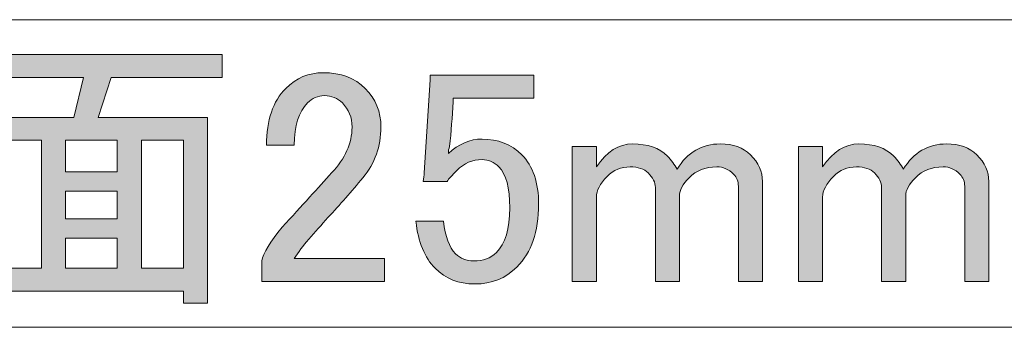
# Model space of a CAD drawing. Units: millimetres. Extents: x -48 to 473, y -84 to 211.
# Drawn here: x 126 to 136, y 4 to 7 of the extents above; entities that cross this region are included whole.
import ezdxf

# ---------------------------------------------------------------- set-up
doc = ezdxf.new("R2010")
doc.units = ezdxf.units.MM
doc.header["$MEASUREMENT"] = 0
doc.layers.add('レイヤー 1', color=7, linetype='Continuous', lineweight=0)

# ---------------------------------------------------------------- blocks, each defined once
blk = doc.blocks.new('Block_75')
at = {"layer": 'レイヤー 1', "true_color": 0x000000, "transparency": 33554687}
h = blk.add_hatch(color=18, dxfattribs=at)
h.dxf.hatch_style = 2
edge = h.paths.add_edge_path()
edge.add_spline(control_points=[(127.9667, 5.9352), (127.9667, 5.9352), (127.5647, 5.9352), (127.5647, 5.9352), (127.5647, 5.9352), (127.5647, 4.7136), (127.5647, 4.7136), (127.5647, 4.7136), (127.9667, 4.7136), (127.9667, 4.7136), (127.9667, 4.7136), (127.9667, 5.9352), (127.9667, 5.9352)], knot_values=[0, 0, 0, 0, 1, 1, 1, 2, 2, 2, 3, 3, 3, 4, 4, 4, 4], degree=3, periodic=0)
edge = h.paths.add_edge_path()
edge.add_spline(control_points=[(127.3349, 4.7136), (127.3349, 4.7136), (127.3349, 5.0019), (127.3349, 5.0019), (127.3349, 5.0019), (126.8408, 5.0019), (126.8408, 5.0019), (126.8408, 5.0019), (126.8408, 4.7136), (126.8408, 4.7136), (126.8408, 4.7136), (127.3349, 4.7136), (127.3349, 4.7136)], knot_values=[0, 0, 0, 0, 1, 1, 1, 2, 2, 2, 3, 3, 3, 4, 4, 4, 4], degree=3, periodic=0)
edge = h.paths.add_edge_path()
edge.add_spline(control_points=[(127.3349, 5.1862), (127.3349, 5.1862), (127.3349, 5.4512), (127.3349, 5.4512), (127.3349, 5.4512), (126.8408, 5.4512), (126.8408, 5.4512), (126.8408, 5.4512), (126.8408, 5.1862), (126.8408, 5.1862), (126.8408, 5.1862), (127.3349, 5.1862), (127.3349, 5.1862)], knot_values=[0, 0, 0, 0, 1, 1, 1, 2, 2, 2, 3, 3, 3, 4, 4, 4, 4], degree=3, periodic=0)
edge = h.paths.add_edge_path()
edge.add_spline(control_points=[(127.3349, 5.9352), (127.3349, 5.9352), (126.8408, 5.9352), (126.8408, 5.9352), (126.8408, 5.9352), (126.8408, 5.6355), (126.8408, 5.6355), (126.8408, 5.6355), (127.3349, 5.6355), (127.3349, 5.6355), (127.3349, 5.6355), (127.3349, 5.9352), (127.3349, 5.9352)], knot_values=[0, 0, 0, 0, 1, 1, 1, 2, 2, 2, 3, 3, 3, 4, 4, 4, 4], degree=3, periodic=0)
edge = h.paths.add_edge_path()
edge.add_spline(control_points=[(126.611, 4.7136), (126.611, 4.7136), (126.611, 5.9352), (126.611, 5.9352), (126.611, 5.9352), (126.209, 5.9352), (126.209, 5.9352), (126.209, 5.9352), (126.209, 4.7136), (126.209, 4.7136), (126.209, 4.7136), (126.611, 4.7136), (126.611, 4.7136)], knot_values=[0, 0, 0, 0, 1, 1, 1, 2, 2, 2, 3, 3, 3, 4, 4, 4, 4], degree=3, periodic=0)
edge = h.paths.add_edge_path()
edge.add_spline(control_points=[(128.1965, 4.3794), (128.1965, 4.3794), (127.9667, 4.3794), (127.9667, 4.3794), (127.9667, 4.3794), (127.9667, 4.4948), (127.9667, 4.4948), (127.9667, 4.4948), (126.209, 4.4948), (126.209, 4.4948), (126.209, 4.4948), (126.209, 4.3332), (126.209, 4.3332), (126.209, 4.3332), (125.9792, 4.3332), (125.9792, 4.3332), (125.9792, 4.3332), (125.9792, 6.1543), (125.9792, 6.1543), (125.9792, 6.1543), (126.9211, 6.1543), (126.9211, 6.1543), (126.9211, 6.1543), (127.0131, 6.5347), (127.0131, 6.5347), (127.0131, 6.5347), (125.8414, 6.5347), (125.8414, 6.5347), (125.8414, 6.5347), (125.8414, 6.7534), (125.8414, 6.7534), (125.8414, 6.7534), (128.3343, 6.7534), (128.3343, 6.7534), (128.3343, 6.7534), (128.3343, 6.5347), (128.3343, 6.5347), (128.3343, 6.5347), (127.2773, 6.5347), (127.2773, 6.5347), (127.2773, 6.5347), (127.1509, 6.1543), (127.1509, 6.1543), (127.1509, 6.1543), (128.1965, 6.1543), (128.1965, 6.1543), (128.1965, 6.1543), (128.1965, 4.3794), (128.1965, 4.3794)], knot_values=[0, 0, 0, 0, 1, 1, 1, 2, 2, 2, 3, 3, 3, 4, 4, 4, 5, 5, 5, 6, 6, 6, 7, 7, 7, 8, 8, 8, 9, 9, 9, 10, 10, 10, 11, 11, 11, 12, 12, 12, 13, 13, 13, 14, 14, 14, 15, 15, 15, 16, 16, 16, 16], degree=3, periodic=0)
h = blk.add_hatch(color=18, dxfattribs=at)
h.dxf.hatch_style = 2
edge = h.paths.add_edge_path()
edge.add_spline(control_points=[(128.7594, 5.889), (128.7594, 6.1271), (128.8207, 6.308), (128.943, 6.431), (129.0426, 6.5305), (129.1615, 6.5805), (129.2993, 6.5805), (129.4677, 6.5805), (129.6017, 6.5305), (129.7013, 6.431), (129.8009, 6.3307), (129.8508, 6.2077), (129.8508, 6.062), (129.8508, 5.8777), (129.7933, 5.7164), (129.6786, 5.578), (129.5711, 5.4474), (129.4601, 5.3206), (129.3454, 5.1976), (129.2838, 5.1287), (129.2228, 5.0595), (129.1615, 4.9902), (129.1077, 4.9286), (129.0619, 4.8672), (129.0236, 4.8059), (129.0236, 4.8059), (129.8853, 4.8059), (129.8853, 4.8059), (129.8853, 4.8059), (129.8853, 4.5868), (129.8853, 4.5868), (129.8853, 4.5868), (128.7136, 4.5868), (128.7136, 4.5868), (128.7136, 4.5868), (128.7136, 4.7828), (128.7136, 4.7828), (128.7287, 4.8597), (128.7939, 4.9671), (128.9086, 5.1056), (129.1001, 5.313), (129.2572, 5.486), (129.3799, 5.6241), (129.5098, 5.7623), (129.5752, 5.9083), (129.5752, 6.062), (129.5752, 6.1543), (129.5442, 6.2308), (129.4832, 6.2925), (129.4371, 6.3386), (129.3799, 6.3617), (129.311, 6.3617), (129.2493, 6.3617), (129.1959, 6.3386), (129.1501, 6.2925), (129.0657, 6.2077), (129.0236, 6.0737), (129.0236, 5.889), (129.0236, 5.889), (128.7594, 5.889), (128.7594, 5.889)], knot_values=[0, 0, 0, 0, 1, 1, 1, 2, 2, 2, 3, 3, 3, 4, 4, 4, 5, 5, 5, 6, 6, 6, 7, 7, 7, 8, 8, 8, 9, 9, 9, 10, 10, 10, 11, 11, 11, 12, 12, 12, 13, 13, 13, 14, 14, 14, 15, 15, 15, 16, 16, 16, 17, 17, 17, 18, 18, 18, 19, 19, 19, 20, 20, 20, 20], degree=3, periodic=0)
h = blk.add_hatch(color=18, dxfattribs=at)
h.dxf.hatch_style = 2
edge = h.paths.add_edge_path()
edge.add_spline(control_points=[(130.3221, 6.5574), (130.3221, 6.5574), (131.3102, 6.5574), (131.3102, 6.5574), (131.3102, 6.5574), (131.3102, 6.3386), (131.3102, 6.3386), (131.3102, 6.3386), (130.5402, 6.3386), (130.5402, 6.3386), (130.5402, 6.3386), (130.5402, 6.3042), (130.5402, 6.3042), (130.5326, 6.1581), (130.5212, 6.0158), (130.5057, 5.8777), (130.4981, 5.8546), (130.4944, 5.8315), (130.4944, 5.8084), (130.5939, 5.9008), (130.7011, 5.9469), (130.8161, 5.9469), (130.9691, 5.9469), (131.0955, 5.8966), (131.1951, 5.7971), (131.3022, 5.6892), (131.356, 5.5318), (131.356, 5.3244), (131.356, 5.0633), (131.2871, 4.8634), (131.1493, 4.7253), (131.0418, 4.6175), (130.9078, 4.5637), (130.7472, 4.5637), (130.5939, 4.5637), (130.4675, 4.6137), (130.3679, 4.7136), (130.2684, 4.8135), (130.207, 4.9633), (130.1843, 5.1632), (130.1843, 5.1632), (130.4485, 5.1632), (130.4485, 5.1632), (130.4637, 5.0171), (130.5019, 4.9134), (130.5633, 4.8521), (130.6091, 4.8059), (130.6666, 4.7828), (130.7355, 4.7828), (130.8275, 4.7828), (130.9002, 4.8097), (130.9539, 4.8634), (131.038, 4.9478), (131.0804, 5.0901), (131.0804, 5.2899), (131.0804, 5.4818), (131.0459, 5.6124), (130.977, 5.6817), (130.9309, 5.7278), (130.8771, 5.7509), (130.8161, 5.7509), (130.7241, 5.7509), (130.6435, 5.7164), (130.5746, 5.6472), (130.5288, 5.601), (130.4981, 5.5666), (130.483, 5.5435), (130.483, 5.5435), (130.2532, 5.5435), (130.2532, 5.5435), (130.2604, 5.5742), (130.2646, 5.601), (130.2646, 5.6241), (130.2646, 5.6241), (130.3221, 6.5116), (130.3221, 6.5116), (130.3221, 6.5116), (130.3221, 6.5574), (130.3221, 6.5574)], knot_values=[0, 0, 0, 0, 1, 1, 1, 2, 2, 2, 3, 3, 3, 4, 4, 4, 5, 5, 5, 6, 6, 6, 7, 7, 7, 8, 8, 8, 9, 9, 9, 10, 10, 10, 11, 11, 11, 12, 12, 12, 13, 13, 13, 14, 14, 14, 15, 15, 15, 16, 16, 16, 17, 17, 17, 18, 18, 18, 19, 19, 19, 20, 20, 20, 21, 21, 21, 22, 22, 22, 23, 23, 23, 24, 24, 24, 25, 25, 25, 26, 26, 26, 26], degree=3, periodic=0)
h = blk.add_hatch(color=18, dxfattribs=at)
h.dxf.hatch_style = 2
edge = h.paths.add_edge_path()
edge.add_spline(control_points=[(131.9072, 4.5868), (131.9072, 4.5868), (131.6774, 4.5868), (131.6774, 4.5868), (131.6774, 4.5868), (131.6774, 5.8777), (131.6774, 5.8777), (131.6774, 5.8777), (131.9072, 5.8777), (131.9072, 5.8777), (131.9072, 5.8777), (131.9072, 5.6817), (131.9072, 5.6817), (132.0068, 5.8277), (132.1215, 5.9008), (132.252, 5.9008), (132.3974, 5.9008), (132.5084, 5.8622), (132.5852, 5.7853), (132.6234, 5.7468), (132.6541, 5.7047), (132.6768, 5.6586), (132.7764, 5.8201), (132.9142, 5.9008), (133.0906, 5.9008), (133.2129, 5.9008), (133.309, 5.866), (133.3779, 5.7971), (133.4544, 5.7202), (133.4926, 5.6355), (133.4926, 5.5435), (133.4926, 5.5435), (133.4926, 4.5868), (133.4926, 4.5868), (133.4926, 4.5868), (133.2628, 4.5868), (133.2628, 4.5868), (133.2628, 4.5868), (133.2628, 5.4973), (133.2628, 5.4973), (133.2628, 5.5435), (133.2473, 5.5817), (133.217, 5.6124), (133.1709, 5.6586), (133.1175, 5.6817), (133.0561, 5.6817), (132.9486, 5.6817), (132.8608, 5.6472), (132.7919, 5.578), (132.7306, 5.5163), (132.6999, 5.4588), (132.6999, 5.405), (132.6999, 5.405), (132.6999, 4.5868), (132.6999, 4.5868), (132.6999, 4.5868), (132.4701, 4.5868), (132.4701, 4.5868), (132.4701, 4.5868), (132.4701, 5.486), (132.4701, 5.486), (132.4701, 5.5318), (132.4474, 5.578), (132.4012, 5.6241), (132.363, 5.6624), (132.3054, 5.6817), (132.229, 5.6817), (132.1446, 5.6817), (132.0719, 5.651), (132.0105, 5.5897), (131.9416, 5.5204), (131.9072, 5.455), (131.9072, 5.3936), (131.9072, 5.3936), (131.9072, 4.5868), (131.9072, 4.5868)], knot_values=[0, 0, 0, 0, 1, 1, 1, 2, 2, 2, 3, 3, 3, 4, 4, 4, 5, 5, 5, 6, 6, 6, 7, 7, 7, 8, 8, 8, 9, 9, 9, 10, 10, 10, 11, 11, 11, 12, 12, 12, 13, 13, 13, 14, 14, 14, 15, 15, 15, 16, 16, 16, 17, 17, 17, 18, 18, 18, 19, 19, 19, 20, 20, 20, 21, 21, 21, 22, 22, 22, 23, 23, 23, 24, 24, 24, 25, 25, 25, 25], degree=3, periodic=0)
h = blk.add_hatch(color=18, dxfattribs=at)
h.dxf.hatch_style = 2
edge = h.paths.add_edge_path()
edge.add_spline(control_points=[(134.0669, 4.5868), (134.0669, 4.5868), (133.8371, 4.5868), (133.8371, 4.5868), (133.8371, 4.5868), (133.8371, 5.8777), (133.8371, 5.8777), (133.8371, 5.8777), (134.0669, 5.8777), (134.0669, 5.8777), (134.0669, 5.8777), (134.0669, 5.6817), (134.0669, 5.6817), (134.1665, 5.8277), (134.2812, 5.9008), (134.4118, 5.9008), (134.5572, 5.9008), (134.6681, 5.8622), (134.7449, 5.7853), (134.7832, 5.7468), (134.8138, 5.7047), (134.8366, 5.6586), (134.9361, 5.8201), (135.0739, 5.9008), (135.2503, 5.9008), (135.3726, 5.9008), (135.4687, 5.866), (135.5376, 5.7971), (135.6141, 5.7202), (135.6524, 5.6355), (135.6524, 5.5435), (135.6524, 5.5435), (135.6524, 4.5868), (135.6524, 4.5868), (135.6524, 4.5868), (135.4226, 4.5868), (135.4226, 4.5868), (135.4226, 4.5868), (135.4226, 5.4973), (135.4226, 5.4973), (135.4226, 5.5435), (135.4071, 5.5817), (135.3767, 5.6124), (135.3306, 5.6586), (135.2772, 5.6817), (135.2159, 5.6817), (135.1084, 5.6817), (135.0205, 5.6472), (134.9516, 5.578), (134.8903, 5.5163), (134.8596, 5.4588), (134.8596, 5.405), (134.8596, 5.405), (134.8596, 4.5868), (134.8596, 4.5868), (134.8596, 4.5868), (134.6299, 4.5868), (134.6299, 4.5868), (134.6299, 4.5868), (134.6299, 5.486), (134.6299, 5.486), (134.6299, 5.5318), (134.6071, 5.578), (134.561, 5.6241), (134.5227, 5.6624), (134.4652, 5.6817), (134.3887, 5.6817), (134.3043, 5.6817), (134.2316, 5.651), (134.1703, 5.5897), (134.1014, 5.5204), (134.0669, 5.455), (134.0669, 5.3936), (134.0669, 5.3936), (134.0669, 4.5868), (134.0669, 4.5868)], knot_values=[0, 0, 0, 0, 1, 1, 1, 2, 2, 2, 3, 3, 3, 4, 4, 4, 5, 5, 5, 6, 6, 6, 7, 7, 7, 8, 8, 8, 9, 9, 9, 10, 10, 10, 11, 11, 11, 12, 12, 12, 13, 13, 13, 14, 14, 14, 15, 15, 15, 16, 16, 16, 17, 17, 17, 18, 18, 18, 19, 19, 19, 20, 20, 20, 21, 21, 21, 22, 22, 22, 23, 23, 23, 24, 24, 24, 25, 25, 25, 25], degree=3, periodic=0)
at = {"layer": 'レイヤー 1'}
for points, knots in [([(128.1965, 4.3794), (128.1965, 4.3794), (127.9667, 4.3794), (127.9667, 4.3794), (127.9667, 4.3794), (127.9667, 4.4948), (127.9667, 4.4948), (127.9667, 4.4948), (126.209, 4.4948), (126.209, 4.4948), (126.209, 4.4948), (126.209, 4.3332), (126.209, 4.3332), (126.209, 4.3332), (125.9792, 4.3332), (125.9792, 4.3332), (125.9792, 4.3332), (125.9792, 6.1543), (125.9792, 6.1543), (125.9792, 6.1543), (126.9211, 6.1543), (126.9211, 6.1543), (126.9211, 6.1543), (127.0131, 6.5347), (127.0131, 6.5347), (127.0131, 6.5347), (125.8414, 6.5347), (125.8414, 6.5347), (125.8414, 6.5347), (125.8414, 6.7534), (125.8414, 6.7534), (125.8414, 6.7534), (128.3343, 6.7534), (128.3343, 6.7534), (128.3343, 6.7534), (128.3343, 6.5347), (128.3343, 6.5347), (128.3343, 6.5347), (127.2773, 6.5347), (127.2773, 6.5347), (127.2773, 6.5347), (127.1509, 6.1543), (127.1509, 6.1543), (127.1509, 6.1543), (128.1965, 6.1543), (128.1965, 6.1543), (128.1965, 6.1543), (128.1965, 4.3794), (128.1965, 4.3794)], [0, 0, 0, 0, 1, 1, 1, 2, 2, 2, 3, 3, 3, 4, 4, 4, 5, 5, 5, 6, 6, 6, 7, 7, 7, 8, 8, 8, 9, 9, 9, 10, 10, 10, 11, 11, 11, 12, 12, 12, 13, 13, 13, 14, 14, 14, 15, 15, 15, 16, 16, 16, 16]), ([(128.7594, 5.889), (128.7594, 6.1271), (128.8207, 6.308), (128.943, 6.431), (129.0426, 6.5305), (129.1615, 6.5805), (129.2993, 6.5805), (129.4677, 6.5805), (129.6017, 6.5305), (129.7013, 6.431), (129.8009, 6.3307), (129.8508, 6.2077), (129.8508, 6.062), (129.8508, 5.8777), (129.7933, 5.7164), (129.6786, 5.578), (129.5711, 5.4474), (129.4601, 5.3206), (129.3454, 5.1976), (129.2838, 5.1287), (129.2228, 5.0595), (129.1615, 4.9902), (129.1077, 4.9286), (129.0619, 4.8672), (129.0236, 4.8059), (129.0236, 4.8059), (129.8853, 4.8059), (129.8853, 4.8059), (129.8853, 4.8059), (129.8853, 4.5868), (129.8853, 4.5868), (129.8853, 4.5868), (128.7136, 4.5868), (128.7136, 4.5868), (128.7136, 4.5868), (128.7136, 4.7828), (128.7136, 4.7828), (128.7287, 4.8597), (128.7939, 4.9671), (128.9086, 5.1056), (129.1001, 5.313), (129.2572, 5.486), (129.3799, 5.6241), (129.5098, 5.7623), (129.5752, 5.9083), (129.5752, 6.062), (129.5752, 6.1543), (129.5442, 6.2308), (129.4832, 6.2925), (129.4371, 6.3386), (129.3799, 6.3617), (129.311, 6.3617), (129.2493, 6.3617), (129.1959, 6.3386), (129.1501, 6.2925), (129.0657, 6.2077), (129.0236, 6.0737), (129.0236, 5.889), (129.0236, 5.889), (128.7594, 5.889), (128.7594, 5.889)], [0, 0, 0, 0, 1, 1, 1, 2, 2, 2, 3, 3, 3, 4, 4, 4, 5, 5, 5, 6, 6, 6, 7, 7, 7, 8, 8, 8, 9, 9, 9, 10, 10, 10, 11, 11, 11, 12, 12, 12, 13, 13, 13, 14, 14, 14, 15, 15, 15, 16, 16, 16, 17, 17, 17, 18, 18, 18, 19, 19, 19, 20, 20, 20, 20]), ([(130.3221, 6.5574), (130.3221, 6.5574), (131.3102, 6.5574), (131.3102, 6.5574), (131.3102, 6.5574), (131.3102, 6.3386), (131.3102, 6.3386), (131.3102, 6.3386), (130.5402, 6.3386), (130.5402, 6.3386), (130.5402, 6.3386), (130.5402, 6.3042), (130.5402, 6.3042), (130.5326, 6.1581), (130.5212, 6.0158), (130.5057, 5.8777), (130.4981, 5.8546), (130.4944, 5.8315), (130.4944, 5.8084), (130.5939, 5.9008), (130.7011, 5.9469), (130.8161, 5.9469), (130.9691, 5.9469), (131.0955, 5.8966), (131.1951, 5.7971), (131.3022, 5.6892), (131.356, 5.5318), (131.356, 5.3244), (131.356, 5.0633), (131.2871, 4.8634), (131.1493, 4.7253), (131.0418, 4.6175), (130.9078, 4.5637), (130.7472, 4.5637), (130.5939, 4.5637), (130.4675, 4.6137), (130.3679, 4.7136), (130.2684, 4.8135), (130.207, 4.9633), (130.1843, 5.1632), (130.1843, 5.1632), (130.4485, 5.1632), (130.4485, 5.1632), (130.4637, 5.0171), (130.5019, 4.9134), (130.5633, 4.8521), (130.6091, 4.8059), (130.6666, 4.7828), (130.7355, 4.7828), (130.8275, 4.7828), (130.9002, 4.8097), (130.9539, 4.8634), (131.038, 4.9478), (131.0804, 5.0901), (131.0804, 5.2899), (131.0804, 5.4818), (131.0459, 5.6124), (130.977, 5.6817), (130.9309, 5.7278), (130.8771, 5.7509), (130.8161, 5.7509), (130.7241, 5.7509), (130.6435, 5.7164), (130.5746, 5.6472), (130.5288, 5.601), (130.4981, 5.5666), (130.483, 5.5435), (130.483, 5.5435), (130.2532, 5.5435), (130.2532, 5.5435), (130.2604, 5.5742), (130.2646, 5.601), (130.2646, 5.6241), (130.2646, 5.6241), (130.3221, 6.5116), (130.3221, 6.5116), (130.3221, 6.5116), (130.3221, 6.5574), (130.3221, 6.5574)], [0, 0, 0, 0, 1, 1, 1, 2, 2, 2, 3, 3, 3, 4, 4, 4, 5, 5, 5, 6, 6, 6, 7, 7, 7, 8, 8, 8, 9, 9, 9, 10, 10, 10, 11, 11, 11, 12, 12, 12, 13, 13, 13, 14, 14, 14, 15, 15, 15, 16, 16, 16, 17, 17, 17, 18, 18, 18, 19, 19, 19, 20, 20, 20, 21, 21, 21, 22, 22, 22, 23, 23, 23, 24, 24, 24, 25, 25, 25, 26, 26, 26, 26]), ([(126.611, 4.7136), (126.611, 4.7136), (126.611, 5.9352), (126.611, 5.9352), (126.611, 5.9352), (126.209, 5.9352), (126.209, 5.9352), (126.209, 5.9352), (126.209, 4.7136), (126.209, 4.7136), (126.209, 4.7136), (126.611, 4.7136), (126.611, 4.7136)], [0, 0, 0, 0, 1, 1, 1, 2, 2, 2, 3, 3, 3, 4, 4, 4, 4]), ([(127.3349, 5.9352), (127.3349, 5.9352), (126.8408, 5.9352), (126.8408, 5.9352), (126.8408, 5.9352), (126.8408, 5.6355), (126.8408, 5.6355), (126.8408, 5.6355), (127.3349, 5.6355), (127.3349, 5.6355), (127.3349, 5.6355), (127.3349, 5.9352), (127.3349, 5.9352)], [0, 0, 0, 0, 1, 1, 1, 2, 2, 2, 3, 3, 3, 4, 4, 4, 4]), ([(127.9667, 5.9352), (127.9667, 5.9352), (127.5647, 5.9352), (127.5647, 5.9352), (127.5647, 5.9352), (127.5647, 4.7136), (127.5647, 4.7136), (127.5647, 4.7136), (127.9667, 4.7136), (127.9667, 4.7136), (127.9667, 4.7136), (127.9667, 5.9352), (127.9667, 5.9352)], [0, 0, 0, 0, 1, 1, 1, 2, 2, 2, 3, 3, 3, 4, 4, 4, 4]), ([(131.9072, 4.5868), (131.9072, 4.5868), (131.6774, 4.5868), (131.6774, 4.5868), (131.6774, 4.5868), (131.6774, 5.8777), (131.6774, 5.8777), (131.6774, 5.8777), (131.9072, 5.8777), (131.9072, 5.8777), (131.9072, 5.8777), (131.9072, 5.6817), (131.9072, 5.6817), (132.0068, 5.8277), (132.1215, 5.9008), (132.252, 5.9008), (132.3974, 5.9008), (132.5084, 5.8622), (132.5852, 5.7853), (132.6234, 5.7468), (132.6541, 5.7047), (132.6768, 5.6586), (132.7764, 5.8201), (132.9142, 5.9008), (133.0906, 5.9008), (133.2129, 5.9008), (133.309, 5.866), (133.3779, 5.7971), (133.4544, 5.7202), (133.4926, 5.6355), (133.4926, 5.5435), (133.4926, 5.5435), (133.4926, 4.5868), (133.4926, 4.5868), (133.4926, 4.5868), (133.2628, 4.5868), (133.2628, 4.5868), (133.2628, 4.5868), (133.2628, 5.4973), (133.2628, 5.4973), (133.2628, 5.5435), (133.2473, 5.5817), (133.217, 5.6124), (133.1709, 5.6586), (133.1175, 5.6817), (133.0561, 5.6817), (132.9486, 5.6817), (132.8608, 5.6472), (132.7919, 5.578), (132.7306, 5.5163), (132.6999, 5.4588), (132.6999, 5.405), (132.6999, 5.405), (132.6999, 4.5868), (132.6999, 4.5868), (132.6999, 4.5868), (132.4701, 4.5868), (132.4701, 4.5868), (132.4701, 4.5868), (132.4701, 5.486), (132.4701, 5.486), (132.4701, 5.5318), (132.4474, 5.578), (132.4012, 5.6241), (132.363, 5.6624), (132.3054, 5.6817), (132.229, 5.6817), (132.1446, 5.6817), (132.0719, 5.651), (132.0105, 5.5897), (131.9416, 5.5204), (131.9072, 5.455), (131.9072, 5.3936), (131.9072, 5.3936), (131.9072, 4.5868), (131.9072, 4.5868)], [0, 0, 0, 0, 1, 1, 1, 2, 2, 2, 3, 3, 3, 4, 4, 4, 5, 5, 5, 6, 6, 6, 7, 7, 7, 8, 8, 8, 9, 9, 9, 10, 10, 10, 11, 11, 11, 12, 12, 12, 13, 13, 13, 14, 14, 14, 15, 15, 15, 16, 16, 16, 17, 17, 17, 18, 18, 18, 19, 19, 19, 20, 20, 20, 21, 21, 21, 22, 22, 22, 23, 23, 23, 24, 24, 24, 25, 25, 25, 25]), ([(134.0669, 4.5868), (134.0669, 4.5868), (133.8371, 4.5868), (133.8371, 4.5868), (133.8371, 4.5868), (133.8371, 5.8777), (133.8371, 5.8777), (133.8371, 5.8777), (134.0669, 5.8777), (134.0669, 5.8777), (134.0669, 5.8777), (134.0669, 5.6817), (134.0669, 5.6817), (134.1665, 5.8277), (134.2812, 5.9008), (134.4118, 5.9008), (134.5572, 5.9008), (134.6681, 5.8622), (134.7449, 5.7853), (134.7832, 5.7468), (134.8138, 5.7047), (134.8366, 5.6586), (134.9361, 5.8201), (135.0739, 5.9008), (135.2503, 5.9008), (135.3726, 5.9008), (135.4687, 5.866), (135.5376, 5.7971), (135.6141, 5.7202), (135.6524, 5.6355), (135.6524, 5.5435), (135.6524, 5.5435), (135.6524, 4.5868), (135.6524, 4.5868), (135.6524, 4.5868), (135.4226, 4.5868), (135.4226, 4.5868), (135.4226, 4.5868), (135.4226, 5.4973), (135.4226, 5.4973), (135.4226, 5.5435), (135.4071, 5.5817), (135.3767, 5.6124), (135.3306, 5.6586), (135.2772, 5.6817), (135.2159, 5.6817), (135.1084, 5.6817), (135.0205, 5.6472), (134.9516, 5.578), (134.8903, 5.5163), (134.8596, 5.4588), (134.8596, 5.405), (134.8596, 5.405), (134.8596, 4.5868), (134.8596, 4.5868), (134.8596, 4.5868), (134.6299, 4.5868), (134.6299, 4.5868), (134.6299, 4.5868), (134.6299, 5.486), (134.6299, 5.486), (134.6299, 5.5318), (134.6071, 5.578), (134.561, 5.6241), (134.5227, 5.6624), (134.4652, 5.6817), (134.3887, 5.6817), (134.3043, 5.6817), (134.2316, 5.651), (134.1703, 5.5897), (134.1014, 5.5204), (134.0669, 5.455), (134.0669, 5.3936), (134.0669, 5.3936), (134.0669, 4.5868), (134.0669, 4.5868)], [0, 0, 0, 0, 1, 1, 1, 2, 2, 2, 3, 3, 3, 4, 4, 4, 5, 5, 5, 6, 6, 6, 7, 7, 7, 8, 8, 8, 9, 9, 9, 10, 10, 10, 11, 11, 11, 12, 12, 12, 13, 13, 13, 14, 14, 14, 15, 15, 15, 16, 16, 16, 17, 17, 17, 18, 18, 18, 19, 19, 19, 20, 20, 20, 21, 21, 21, 22, 22, 22, 23, 23, 23, 24, 24, 24, 25, 25, 25, 25]), ([(127.3349, 5.1862), (127.3349, 5.1862), (127.3349, 5.4512), (127.3349, 5.4512), (127.3349, 5.4512), (126.8408, 5.4512), (126.8408, 5.4512), (126.8408, 5.4512), (126.8408, 5.1862), (126.8408, 5.1862), (126.8408, 5.1862), (127.3349, 5.1862), (127.3349, 5.1862)], [0, 0, 0, 0, 1, 1, 1, 2, 2, 2, 3, 3, 3, 4, 4, 4, 4]), ([(127.3349, 4.7136), (127.3349, 4.7136), (127.3349, 5.0019), (127.3349, 5.0019), (127.3349, 5.0019), (126.8408, 5.0019), (126.8408, 5.0019), (126.8408, 5.0019), (126.8408, 4.7136), (126.8408, 4.7136), (126.8408, 4.7136), (127.3349, 4.7136), (127.3349, 4.7136)], [0, 0, 0, 0, 1, 1, 1, 2, 2, 2, 3, 3, 3, 4, 4, 4, 4])]:
    blk.add_open_spline(points, degree=3, knots=knots, dxfattribs=at)
blk = doc.blocks.new('Block_74')
at = {"layer": 'レイヤー 1'}
blk.add_blockref('Block_75', (0, 0), dxfattribs=at)

msp = doc.modelspace()

# ---------------------------------------------------------------- linework, layer by layer
at = {"layer": 'レイヤー 1'}
msp.add_lwpolyline([(120.7286, 4.1495), (218.421, 4.1495), (218.421, 7.0872), (120.7286, 7.0872)], close=True, dxfattribs=at)

# ---------------------------------------------------------------- block references
msp.add_blockref('Block_74', (0, 0), dxfattribs=at)

doc.saveas('drawing.dxf')
